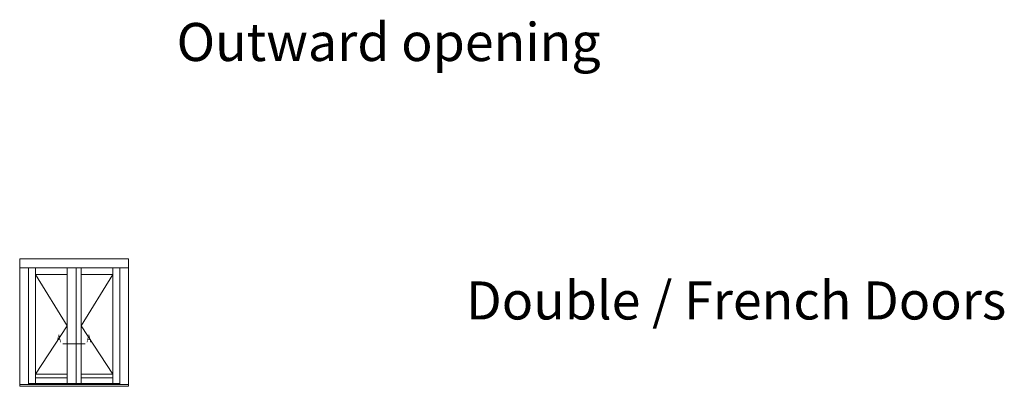
# Model space of a CAD drawing. Units: inches. Extents: x 70392 to 71800, y -56995 to -55996.
# Drawn here: x 71045 to 71304, y -56365 to -56268 of the extents above; entities that cross this region are included whole.
import ezdxf

# ---------------------------------------------------------------- set-up
doc = ezdxf.new("R2010")
doc.units = ezdxf.units.IN
doc.header["$LTSCALE"] = 50
doc.header["$MEASUREMENT"] = 0
doc.layers.add('1', color=135, linetype='Continuous')
doc.layers.add('Dimensions', color=102, linetype='Continuous')
doc.layers.add('Remelis', color=7, linetype='Continuous', lineweight=70)
doc.styles.add('R.J.', font='timesbi.ttf', dxfattribs={"height": 3})
doc.styles.add('ROMANS', font='timesbi.ttf', dxfattribs={"width": 0.7})

msp = doc.modelspace()

# ---------------------------------------------------------------- linework, layer by layer
at = {"layer": '1', "lineweight": 0, "ltscale": 5}
for p, q in [((71049.223, -56335.31), (71057.543, -56348.734)), ((71069.56, -56335.31), (71061.241, -56348.734)), ((71057.543, -56348.734), (71049.223, -56361.457)), ((71061.241, -56348.734), (71069.56, -56361.457))]:
    msp.add_line(p, q, dxfattribs=at)
at = {"layer": 'Remelis', "lineweight": 0}
for p, q in [((71073.692, -56331.18), (71045.092, -56331.18)), ((71045.092, -56331.18), (71045.092, -56364.657)), ((71045.092, -56349.411), (71045.092, -56331.18)), ((71073.692, -56331.18), (71073.692, -56364.657)), ((71073.692, -56349.411), (71073.692, -56331.18)), ((71061.723, -56333.51), (71045.092, -56333.51)), ((71047.423, -56333.51), (71047.423, -56364.157)), ((71049.223, -56333.51), (71049.223, -56363.957)), ((71057.061, -56333.51), (71073.692, -56333.51)), ((71057.543, -56333.51), (71057.543, -56363.957)), ((71059.892, -56333.51), (71059.892, -56363.957)), ((71059.892, -56333.51), (71059.892, -56363.957)), ((71061.241, -56333.51), (71061.241, -56363.957)), ((71069.56, -56333.51), (71069.56, -56363.957)), ((71071.36, -56333.51), (71071.36, -56364.157)), ((71057.543, -56335.31), (71049.223, -56335.31)), ((71061.241, -56335.31), (71069.56, -56335.31)), ((71045.092, -56341.212), (71045.092, -56362.509)), ((71073.692, -56341.212), (71073.692, -56362.509)), ((71049.223, -56361.457), (71057.543, -56361.457)), ((71049.223, -56362.457), (71057.543, -56362.457)), ((71069.56, -56361.457), (71061.241, -56361.457)), ((71069.56, -56362.457), (71061.241, -56362.457)), ((71045.092, -56364.157), (71061.723, -56364.157)), ((71045.092, -56364.657), (71061.723, -56364.657)), ((71047.423, -56363.957), (71059.392, -56363.957)), ((71073.692, -56364.157), (71057.061, -56364.157)), ((71073.692, -56364.657), (71057.061, -56364.657)), ((71071.36, -56363.957), (71059.392, -56363.957))]:
    msp.add_line(p, q, dxfattribs=at)
at = {"layer": 'Remelis', "lineweight": 0, "ltscale": 0.6}
msp.add_line((71056.44, -56353.508), (71062.32, -56353.508), dxfattribs=at)

# ---------------------------------------------------------------- texts
at = {"layer": 'Dimensions', "lineweight": 0, "char_height": 10, "width": 292.31471, "attachment_point": 3, "style": 'R.J.'}
for s, insert in [('{\\fArial|b1|i1|c0|p34;\\C0;Outward opening}', (71197.642, -56269.222)), ('{\\fArial|b1|i1|c0|p34;\\C0;Double / French Doors}', (71304.153, -56337.109))]:
    msp.add_mtext(s, dxfattribs=dict(at, insert=insert))
at = {"layer": 'Remelis', "lineweight": 0, "style": 'ROMANS', "width": 0.7}
for p in [(71054.787, -56353.115), (71062.67, -56353.105)]:
    msp.add_text('A', height=2, dxfattribs=at).set_placement(p)

doc.saveas('drawing.dxf')
